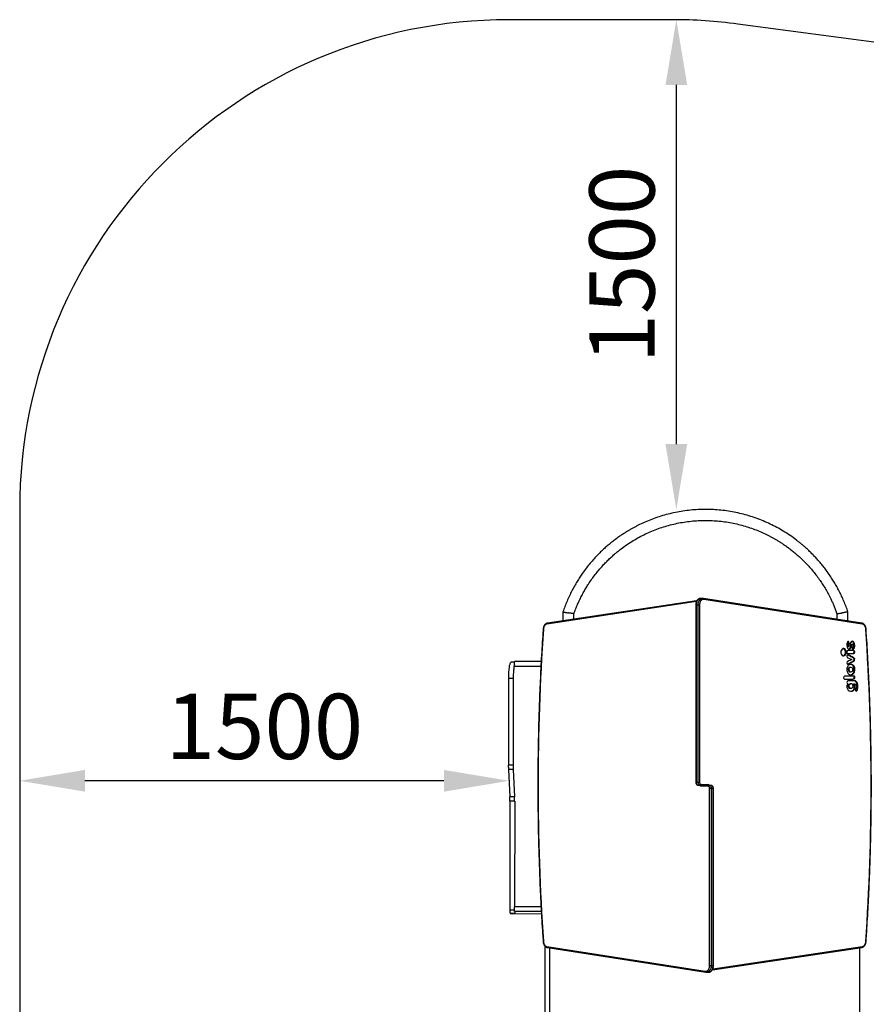
# Model space of a CAD drawing. Units: millimetres. Extents: x -2336 to 5807, y -8620 to 273.
# Drawn here: x -2336 to 259, y -2743 to 273 of the extents above; entities that cross this region are included whole.
import ezdxf

# ---------------------------------------------------------------- set-up
doc = ezdxf.new("R2010")
doc.units = ezdxf.units.MM
doc.styles.get("Standard").update_dxf_attribs({"font": 'times.ttf'})

msp = doc.modelspace()

# ---------------------------------------------------------------- linework, layer by layer
for p, q in [((-334, 272.7), (-836, 272.7)), ((2352.6, -73), (-135.3, 259.5)), ((-323.4, -1027.3), (-323.4, 72.7)), ((-2336, -1227.3), (-2336, -5763.3)), ((-1036, -2058.5), (-2136, -2058.5))]:
    msp.add_line(p, q)
at = {"color": 7, "linetype": 'Continuous', "lineweight": 25}
for p, q in [((-261.2, -1506.8), (-718.4, -1575.7)), ((-260.3, -1506.7), (-261.2, -1506.8)), ((-242.5, -1499.7), (-248.8, -1499.7)), ((244.9, -1575.6), (-240.7, -1499.8)), ((246.5, -1578.6), (-239, -1502.8)), ((-262.8, -1509.8), (-720.1, -1578.6)), ((-263.9, -1519.7), (-263.9, -2062.4)), ((-263.9, -1519.7), (-252.4, -1519.7)), ((-263, -1519.7), (-263, -2062.4)), ((-262.6, -2062.4), (-262.6, -1519.7)), ((-257, -2062.4), (-257, -1519.7)), ((-256.6, -2062.4), (-256.6, -1519.7)), ((-252.4, -1519.7), (-252.4, -2062.4)), ((-671.1, -1541.3), (-671.1, -1568.5)), ((-637.4, -1563.5), (-637.4, -1547)), ((168.9, -1547), (168.9, -1563.8)), ((202.6, -1569), (202.6, -1541.3)), ((187.7, -1653.2), (189.8, -1653.2)), ((192.9, -1657.1), (195, -1657.1)), ((202.6, -1645.4), (204.7, -1645.4)), ((203.2, -1639.4), (205.4, -1639.4)), ((203.3, -1646.5), (205.4, -1646.5)), ((204, -1646.7), (206.1, -1646.7)), ((204.1, -1636.2), (206.2, -1636.2)), ((208.6, -1652.7), (210.7, -1652.7)), ((211.2, -1645.9), (213.3, -1645.9)), ((214.1, -1639.9), (216.2, -1639.9)), ((218.3, -1633.4), (220.4, -1633.4)), ((220.8, -1638.9), (222.9, -1638.9)), ((221.2, -1646.4), (223.3, -1646.4)), ((187.7, -1676), (189.9, -1676)), ((194.6, -1667.7), (196.7, -1667.7)), ((207.4, -1683.8), (214, -1686.8)), ((214, -1686.8), (207.8, -1689.7)), ((210.2, -1677.3), (212.4, -1677.3)), ((218.9, -1668.6), (221, -1668.6)), ((219.3, -1660.2), (221.4, -1660.2)), ((219.8, -1682.6), (221.9, -1682.6)), ((220.9, -1666), (223.1, -1666)), ((221.1, -1664), (223.2, -1664)), ((-819.8, -1695.1), (-829.8, -1695.1)), ((-819.8, -1708.3), (-819.8, -1693.3)), ((-737.8, -1693.3), (-819.8, -1693.3)), ((-738.5, -1708.3), (-819.8, -1708.3)), ((203, -1717.9), (205.2, -1717.9)), ((204.1, -1713.7), (206.2, -1713.7)), ((211.5, -1711), (209.3, -1711)), ((210.6, -1696.2), (212.8, -1696.2)), ((216, -1704.1), (218.2, -1704.1)), ((220.1, -1690.6), (222.2, -1690.6)), ((220.2, -1709.9), (222.3, -1709.9)), ((220.9, -1689.1), (223, -1689.1)), ((-823.6, -1745.1), (-838.3, -1745.1)), ((-838.3, -1745.1), (-838.3, -2010.9)), ((-823.6, -1745.1), (-823.6, -2010.9)), ((206.4, -1724.2), (208.6, -1724.2)), ((221.5, -1737.8), (206.8, -1737.9)), ((209.3, -1724.7), (211.4, -1724.7)), ((215.3, -1732.1), (217.4, -1732.1)), ((219.2, -1746.6), (221.3, -1746.6)), ((220.1, -1738.5), (219.4, -1737.8)), ((220.1, -1738.5), (222.2, -1738.5)), ((221.3, -1744), (223.4, -1744)), ((221.5, -1720.9), (223.6, -1720.9)), ((222.2, -1738.5), (221.5, -1737.8)), ((202, -1761.4), (201.2, -1762.6)), ((201.5, -1761.1), (202, -1761.4)), ((203.3, -1768.4), (205.4, -1768.4)), ((204.7, -1763.8), (206.9, -1763.8)), ((206.7, -1774.6), (208.8, -1774.6)), ((209.2, -1761.6), (211.4, -1761.6)), ((209.2, -1775.1), (211.3, -1775.1)), ((212.4, -1761.6), (210.3, -1761.6)), ((220, -1762.7), (219.2, -1761.5)), ((219.2, -1761.5), (220.4, -1761.5)), ((219.2, -1761.5), (221.3, -1761.5)), ((220, -1762.7), (222.1, -1762.7)), ((220.4, -1761.5), (222.6, -1761.5)), ((221.1, -1776.2), (223.2, -1776.2)), ((222.1, -1762.7), (221.3, -1761.5)), ((221.3, -1761.5), (222.6, -1761.5)), ((221.7, -1767.6), (223.8, -1767.6)), ((224.9, -1753.6), (227, -1753.6)), ((230.7, -1764.5), (232.8, -1764.5)), ((230.7, -1774.3), (232.8, -1774.3)), ((217, -1782.1), (219.1, -1782.1)), ((-823.6, -2010.9), (-838.3, -2010.9)), ((-823.2, -2024.3), (-838, -2024.3)), ((-838, -2024.3), (-834, -2107.8)), ((-823.2, -2024.3), (-819.3, -2107.8)), ((-263.9, -2062.4), (-252.4, -2062.4)), ((-255.9, -2072.4), (-217.7, -2072.4)), ((-226.2, -2075.4), (-249.5, -2075.4)), ((-247.4, -2069.4), (-224.1, -2069.4)), ((-819.3, -2107.8), (-834, -2107.8)), ((-209.8, -2082.4), (-221.3, -2082.4)), ((-221.3, -2625), (-221.3, -2082.4)), ((-217, -2082.4), (-217, -2625)), ((-216.7, -2082.4), (-216.7, -2625)), ((-211, -2082.4), (-211, -2625)), ((-210.7, -2625), (-210.7, -2082.4)), ((-209.8, -2625), (-209.8, -2082.4)), ((-833.7, -2121.3), (-833.8, -2455.1)), ((-818.9, -2121.3), (-833.7, -2121.3)), ((-818.9, -2121.3), (-819, -2444.3)), ((-817.3, -2465.1), (-832.1, -2465.1)), ((-832.1, -2465.1), (-736.9, -2465.7)), ((-738.1, -2444.3), (-819.8, -2444.3)), ((-819.8, -2459.3), (-819.8, -2444.3)), ((-737.3, -2459.3), (-819.8, -2459.3)), ((-817.3, -2465.1), (-737, -2465.6)), ((-726.8, -2564.1), (-726.8, -3396.3)), ((-720.2, -2566.2), (-234.6, -2641.9)), ((-718.5, -2569.1), (-232.9, -2644.9)), ((-711.8, -2570.2), (-711.8, -3421.3)), ((-212.5, -2637.9), (244.8, -2569.1)), ((-210.8, -2634.9), (246.5, -2566.1)), ((238.2, -2570.1), (238.2, -3421.3)), ((-231.2, -2645), (-224.8, -2645)), ((-209.8, -2625), (-221.3, -2625)), ((-213.3, -2638), (-212.5, -2637.9))]:
    msp.add_line(p, q, dxfattribs=at)
at = {"color": 8, "linetype": 'Continuous', "lineweight": 25}
for p, q in [((-261.9, -1509.7), (-262.8, -1509.8)), ((203.1, -1632), (203.8, -1632)), ((215.1, -1631.1), (216.3, -1631.1)), ((-249.5, -2075.4), (-249.5, -2072.4)), ((-224.1, -2069.4), (-224.1, -2072.4)), ((-819.8, -2455.1), (-833.8, -2455.1)), ((-211.7, -2635), (-210.8, -2634.9))]:
    msp.add_line(p, q, dxfattribs=at)
at = {"color": 8, "linetype": 'Continuous', "lineweight": 25, "flags": 128}
for points in [[(-248.8, -1499.7), (-249.3, -1499.7), (-251.2, -1500), (-253.2, -1500.6), (-255, -1501.7), (-256.7, -1503.1), (-258.3, -1504.8), (-259.7, -1506.8), (-260.8, -1509.1), (-261.8, -1511.5), (-262.4, -1514.2), (-262.8, -1516.9), (-263, -1519.7)], [(-256.6, -1519.7), (-256.5, -1516.9), (-256.1, -1514.2), (-255.4, -1511.5), (-254.5, -1509.1), (-253.3, -1506.8), (-251.9, -1504.8), (-250.3, -1503.1), (-248.6, -1501.7), (-246.8, -1500.6), (-244.9, -1500), (-242.9, -1499.7), (-242.5, -1499.7)], [(-217, -2625), (-217.2, -2627.8), (-217.6, -2630.6), (-218.2, -2633.2), (-219.2, -2635.7), (-220.3, -2637.9), (-221.7, -2639.9), (-223.3, -2641.6), (-225, -2643), (-226.8, -2644.1), (-228.8, -2644.7), (-230.7, -2645), (-231.2, -2645)], [(-224.8, -2645), (-224.4, -2645), (-222.4, -2644.7), (-220.5, -2644.1), (-218.6, -2643), (-216.9, -2641.6), (-215.4, -2639.9), (-214, -2637.9), (-212.8, -2635.7), (-211.9, -2633.2), (-211.2, -2630.6), (-210.8, -2627.8), (-210.7, -2625)]]:
    msp.add_lwpolyline(points, dxfattribs=at)
at = {"color": 7, "linetype": 'Continuous', "lineweight": 25, "flags": 128}
for points in [[(-262.6, -1519.7), (-262.5, -1516.9), (-262.1, -1514.2), (-261.4, -1511.5), (-260.5, -1509.1), (-259.3, -1506.8), (-257.9, -1504.8), (-256.4, -1503.1), (-254.6, -1501.7), (-252.8, -1500.6), (-250.9, -1500), (-248.9, -1499.7), (-248.5, -1499.7)], [(-262.6, -1519.7), (-262.5, -1516.9), (-262.1, -1514.2), (-261.4, -1511.5), (-260.5, -1509.1), (-259.3, -1506.8), (-257.9, -1504.8), (-256.4, -1503.1), (-254.6, -1501.7), (-252.8, -1500.6), (-250.9, -1500), (-248.9, -1499.7), (-248.5, -1499.7)], [(-257, -1519.7), (-256.8, -1516.9), (-256.4, -1514.2), (-255.7, -1511.5), (-254.8, -1509.1), (-253.6, -1506.8), (-252.3, -1504.8), (-250.7, -1503.1), (-249, -1501.7), (-247.1, -1500.6), (-245.2, -1500), (-243.3, -1499.7), (-242.8, -1499.7)], [(-257, -1519.7), (-256.8, -1516.9), (-256.4, -1514.2), (-255.7, -1511.5), (-254.8, -1509.1), (-253.6, -1506.8), (-252.3, -1504.8), (-250.7, -1503.1), (-249, -1501.7), (-247.1, -1500.6), (-245.2, -1500), (-243.3, -1499.7), (-242.8, -1499.7)], [(-239, -1502.8), (-240.9, -1502.7), (-242.7, -1503), (-244.5, -1503.7), (-246.1, -1504.8), (-247.7, -1506.2), (-249, -1507.9), (-250.2, -1509.9), (-251.1, -1512.2), (-251.8, -1514.6), (-252.2, -1517.1), (-252.4, -1519.7)], [(-720.1, -1578.6), (-721.9, -1579.1), (-723.6, -1579.9), (-725.2, -1581.1), (-726.7, -1582.7), (-728, -1584.5), (-729.1, -1586.6), (-729.9, -1588.9), (-730.5, -1591.4), (-730.8, -1593.9)], [(257.2, -1593.8), (256.9, -1591.3), (256.3, -1588.9), (255.4, -1586.6), (254.4, -1584.5), (253.1, -1582.6), (251.6, -1581.1), (250, -1579.9), (248.3, -1579), (246.5, -1578.6)], [(-829.8, -1695.1), (-830.5, -1695.3), (-831.2, -1695.8), (-832, -1696.8), (-832.7, -1698.1), (-833.4, -1699.8), (-834, -1701.8), (-834.7, -1704.1), (-835.3, -1706.8), (-835.8, -1709.7), (-836.3, -1712.9), (-836.8, -1716.4), (-837.2, -1720.1), (-837.5, -1723.9), (-837.8, -1728), (-838, -1732.1), (-838.2, -1736.4), (-838.3, -1740.7), (-838.3, -1745.1)], [(-819.8, -1703.8), (-819.9, -1704.1), (-820.5, -1706.8), (-821, -1709.7), (-821.5, -1712.9), (-822, -1716.4), (-822.4, -1720.1), (-822.8, -1723.9), (-823, -1728), (-823.3, -1732.1), (-823.4, -1736.4), (-823.5, -1740.7), (-823.6, -1745.1)], [(-263, -2062.4), (-262.8, -2064.3), (-262.4, -2066.2), (-261.8, -2067.9), (-260.9, -2069.4), (-259.8, -2070.7), (-258.6, -2071.6), (-257.3, -2072.2), (-255.9, -2072.4)], [(-255.6, -2072.4), (-256.9, -2072.2), (-258.3, -2071.6), (-259.5, -2070.7), (-260.6, -2069.4), (-261.4, -2067.9), (-262.1, -2066.2), (-262.5, -2064.3), (-262.6, -2062.4)], [(-255.6, -2072.4), (-256.9, -2072.2), (-258.3, -2071.6), (-259.5, -2070.7), (-260.6, -2069.4), (-261.4, -2067.9), (-262.1, -2066.2), (-262.5, -2064.3), (-262.6, -2062.4)], [(-249.9, -2072.4), (-251.3, -2072.2), (-252.6, -2071.6), (-253.8, -2070.7), (-254.9, -2069.4), (-255.8, -2067.9), (-256.4, -2066.2), (-256.8, -2064.3), (-257, -2062.4)], [(-249.9, -2072.4), (-251.3, -2072.2), (-252.6, -2071.6), (-253.8, -2070.7), (-254.9, -2069.4), (-255.8, -2067.9), (-256.4, -2066.2), (-256.8, -2064.3), (-257, -2062.4)], [(-249.5, -2072.4), (-250.9, -2072.2), (-252.3, -2071.6), (-253.5, -2070.7), (-254.5, -2069.4), (-255.4, -2067.9), (-256.1, -2066.2), (-256.5, -2064.3), (-256.6, -2062.4)], [(-252.4, -2062.4), (-252.3, -2063.7), (-252, -2065), (-251.5, -2066.3), (-250.9, -2067.3), (-250.2, -2068.2), (-249.3, -2068.8), (-248.4, -2069.2), (-247.4, -2069.4)], [(-221.3, -2082.4), (-221.4, -2081), (-221.6, -2079.7), (-222.1, -2078.5), (-222.7, -2077.4), (-223.5, -2076.5), (-224.3, -2075.9), (-225.2, -2075.5), (-226.2, -2075.4)], [(-224.1, -2072.4), (-222.7, -2072.6), (-221.4, -2073.1), (-220.2, -2074), (-219.1, -2075.3), (-218.2, -2076.8), (-217.6, -2078.5), (-217.2, -2080.4), (-217, -2082.4)], [(-223.7, -2072.4), (-222.4, -2072.6), (-221, -2073.1), (-219.8, -2074), (-218.7, -2075.3), (-217.9, -2076.8), (-217.2, -2078.5), (-216.8, -2080.4), (-216.7, -2082.4)], [(-223.7, -2072.4), (-222.4, -2072.6), (-221, -2073.1), (-219.8, -2074), (-218.7, -2075.3), (-217.9, -2076.8), (-217.2, -2078.5), (-216.8, -2080.4), (-216.7, -2082.4)], [(-218.1, -2072.4), (-216.7, -2072.6), (-215.4, -2073.1), (-214.2, -2074), (-213.1, -2075.3), (-212.2, -2076.8), (-211.5, -2078.5), (-211.1, -2080.4), (-211, -2082.4)], [(-218.1, -2072.4), (-216.7, -2072.6), (-215.4, -2073.1), (-214.2, -2074), (-213.1, -2075.3), (-212.2, -2076.8), (-211.5, -2078.5), (-211.1, -2080.4), (-211, -2082.4)], [(-210.7, -2082.4), (-210.8, -2080.4), (-211.2, -2078.5), (-211.8, -2076.8), (-212.7, -2075.3), (-213.8, -2074), (-215, -2073.1), (-216.3, -2072.6), (-217.7, -2072.4)], [(-833.8, -2455.1), (-833.8, -2457), (-833.7, -2458.9), (-833.5, -2460.6), (-833.3, -2462.1), (-833, -2463.4), (-832.7, -2464.3), (-832.4, -2464.9), (-832.1, -2465.1)], [(-818.9, -2459.3), (-818.7, -2460.6), (-818.5, -2462.1), (-818.3, -2463.4), (-818, -2464.3), (-817.6, -2464.9), (-817.3, -2465.1)], [(-730.8, -2550.9), (-730.5, -2553.4), (-729.9, -2555.9), (-729.1, -2558.2), (-728, -2560.2), (-726.7, -2562.1), (-725.3, -2563.6), (-723.7, -2564.8), (-721.9, -2565.7), (-720.2, -2566.2)], [(246.5, -2566.1), (248.3, -2565.6), (250, -2564.8), (251.6, -2563.6), (253.1, -2562), (254.4, -2560.2), (255.4, -2558.1), (256.3, -2555.8), (256.9, -2553.4), (257.2, -2550.8)], [(-234.6, -2641.9), (-232.8, -2642), (-230.9, -2641.7), (-229.2, -2641), (-227.5, -2639.9), (-226, -2638.5), (-224.6, -2636.8), (-223.4, -2634.8), (-222.5, -2632.6), (-221.8, -2630.1), (-221.4, -2627.6), (-221.3, -2625)], [(-216.7, -2625), (-216.8, -2627.8), (-217.2, -2630.6), (-217.9, -2633.2), (-218.8, -2635.7), (-220, -2637.9), (-221.4, -2639.9), (-222.9, -2641.6), (-224.7, -2643), (-226.5, -2644.1), (-228.4, -2644.7), (-230.4, -2645), (-230.8, -2645)], [(-216.7, -2625), (-216.8, -2627.8), (-217.2, -2630.6), (-217.9, -2633.2), (-218.8, -2635.7), (-220, -2637.9), (-221.4, -2639.9), (-222.9, -2641.6), (-224.7, -2643), (-226.5, -2644.1), (-228.4, -2644.7), (-230.4, -2645), (-230.8, -2645)], [(-211, -2625), (-211.1, -2627.8), (-211.6, -2630.6), (-212.2, -2633.2), (-213.2, -2635.7), (-214.3, -2637.9), (-215.7, -2639.9), (-217.3, -2641.6), (-219, -2643), (-220.8, -2644.1), (-222.8, -2644.7), (-224.7, -2645), (-225.2, -2645)], [(-211, -2625), (-211.1, -2627.8), (-211.6, -2630.6), (-212.2, -2633.2), (-213.2, -2635.7), (-214.3, -2637.9), (-215.7, -2639.9), (-217.3, -2641.6), (-219, -2643), (-220.8, -2644.1), (-222.8, -2644.7), (-224.7, -2645), (-225.2, -2645)]]:
    msp.add_lwpolyline(points, dxfattribs=at)
for centre, start, end in [((-836, -1227.3), 90, 180), ((-334, -1227.3), 82.3867, 90)]:
    msp.add_arc(centre, 1500, start, end)
at = {"color": 8, "linetype": 'Continuous', "lineweight": 25}
for centre, radius, start, end in [((-260.4, -1509.2), 2.53, 108.2575, 192.813), ((-241.5, -1502.2), 2.53, 347.0126, 71.4771), ((-730.9, -1592.4), 1.47, 239.0923, 274.5578), ((-717.6, -1578.1), 2.53, 108.2969, 192.808), ((244.1, -1578), 2.53, 347.0164, 71.4475), ((257.3, -1592.4), 1.47, 265.442, 300.9113), ((-730.9, -2552.4), 1.47, 85.442, 120.9113), ((257.3, -2552.3), 1.47, 59.0923, 94.5578), ((-717.7, -2566.7), 2.53, 167.0164, 251.4475), ((244, -2566.7), 2.53, 288.2969, 12.808), ((-232.1, -2642.5), 2.53, 167.0126, 251.4771), ((-213.3, -2635.5), 2.53, 288.2575, 12.813)]:
    msp.add_arc(centre, radius, start, end, dxfattribs=at)
at = {"color": 7, "linetype": 'Continuous', "lineweight": 25}
for centre, radius, start, end in [((6294.8, -2072.4), 7041.9, 176.10397, 183.89656), ((-6768.4, -2072.4), 7041.9, 356.10397, 3.89656), ((-556.2, -2011), 282.2, 179.9808, 182.6999), ((-541.4, -2011), 282.2, 179.9808, 182.6999), ((-250.1, -2069.7), 2.68, 281.4218, 8.0495), ((-243.9, -2078.9), 6.71, 102.4698, 148.059), ((-229.8, -2065.8), 6.67, 282.3308, 328.198), ((-223.6, -2075), 2.68, 101.4218, 188.0495), ((-1115.9, -2121.1), 282.2, 359.9693, 2.6997), ((-1101.2, -2121.1), 282.2, 359.9693, 2.6997)]:
    msp.add_arc(centre, radius, start, end, dxfattribs=at)
for points, knots in [([(202.6, -1541.3), (200.7, -1535.7), (196.8, -1524.6), (190.2, -1508.3), (183.2, -1492.6), (175.9, -1477.7), (168.3, -1463.6), (160.6, -1450.2), (152.2, -1436.8), (143.3, -1423.6), (133.9, -1410.7), (124.5, -1398.7), (115.2, -1387.6), (106.1, -1377.3), (96.9, -1367.5), (87.6, -1358.2), (78.4, -1349.4), (69.6, -1341.5), (61.3, -1334.4), (53.1, -1327.8), (41.3, -1318.5), (25.2, -1306.9), (4.9, -1293.9), (-15.5, -1282.3), (-36, -1271.9), (-57.1, -1262.4), (-78.9, -1254), (-101, -1246.7), (-123.6, -1240.6), (-146.3, -1235.5), (-169.4, -1231.7), (-192.5, -1229), (-215.8, -1227.4), (-239.2, -1227.1), (-262.5, -1227.9), (-285.8, -1230), (-308.9, -1233.2), (-331.8, -1237.5), (-354.2, -1243), (-376, -1249.4), (-396.8, -1256.7), (-416.8, -1264.8), (-432.5, -1272), (-444.4, -1278), (-452.8, -1282.4), (-461, -1286.9), (-469.4, -1291.8), (-478.3, -1297.2), (-487.7, -1303.2), (-497.5, -1309.8), (-507.8, -1317.2), (-518.6, -1325.4), (-529.8, -1334.5), (-541.2, -1344.3), (-552.7, -1354.9), (-564.3, -1366.3), (-575.9, -1378.8), (-587.7, -1392.2), (-599.4, -1406.8), (-610, -1421.1), (-619.4, -1435), (-627.8, -1448.2), (-635.9, -1462.1), (-643.8, -1476.7), (-651.3, -1491.9), (-658.5, -1507.9), (-665.1, -1524.4), (-669.1, -1535.7), (-671.1, -1541.3)], [0, 0, 0, 0, 0.015447, 0.030857, 0.045788, 0.060239, 0.074211, 0.087703, 0.100716, 0.11529, 0.129213, 0.142482, 0.155098, 0.167062, 0.178373, 0.190266, 0.20134, 0.211595, 0.221031, 0.229978, 0.238959, 0.260293, 0.28186, 0.301669, 0.321671, 0.341865, 0.362172, 0.382479, 0.402786, 0.423093, 0.4434, 0.463707, 0.484015, 0.504322, 0.524629, 0.544936, 0.565243, 0.585551, 0.605768, 0.625515, 0.644749, 0.66347, 0.681678, 0.69, 0.698211, 0.706309, 0.714503, 0.723529, 0.733454, 0.743634, 0.754614, 0.766392, 0.778968, 0.792344, 0.805746, 0.819864, 0.834699, 0.85025, 0.866517, 0.883501, 0.896708, 0.910319, 0.924333, 0.938749, 0.953568, 0.968791, 0.984416, 1, 1, 1, 1]), ([(-637.3, -1547), (-636.1, -1543.5), (-633, -1534.9), (-627.6, -1521.5), (-621.1, -1506.9), (-614.4, -1493.1), (-607.3, -1480), (-600.1, -1467.6), (-591.9, -1454.4), (-582.5, -1440.6), (-572, -1426.5), (-561.6, -1413.7), (-551.4, -1402), (-541.2, -1391), (-530.9, -1380.7), (-520.8, -1371.3), (-511.3, -1362.9), (-502.1, -1355.4), (-490.1, -1346), (-474.6, -1334.8), (-455.9, -1322.8), (-437, -1312), (-418, -1302.3), (-398.4, -1293.6), (-378.2, -1285.8), (-357.7, -1279), (-336.8, -1273.3), (-315.7, -1268.6), (-294.3, -1265), (-272.8, -1262.5), (-251.2, -1261.1), (-229.6, -1260.8), (-208, -1261.6), (-186.4, -1263.5), (-165, -1266.4), (-143.8, -1270.5), (-122.9, -1275.5), (-102.8, -1281.5), (-83.5, -1288.3), (-65, -1295.8), (-50.4, -1302.5), (-39.3, -1308), (-31.6, -1312.1), (-24, -1316.3), (-16.2, -1320.8), (-8, -1325.8), (0.8, -1331.3), (9.9, -1337.5), (19.4, -1344.3), (29.4, -1351.9), (39.8, -1360.4), (50.4, -1369.5), (61, -1379.3), (71.7, -1389.9), (82.6, -1401.4), (93.4, -1413.9), (104.3, -1427.4), (114.4, -1441.1), (123.8, -1455), (132.5, -1468.8), (140.8, -1483.4), (147.8, -1496.9), (153.6, -1508.9), (158.2, -1519.4), (162.7, -1530.1), (166.3, -1539.3), (168.2, -1545), (168.9, -1547)], [0, 0, 0, 0, 0.010502, 0.026063, 0.041139, 0.055731, 0.06984, 0.083465, 0.096606, 0.114189, 0.130825, 0.146512, 0.16125, 0.17504, 0.189359, 0.202489, 0.214428, 0.225371, 0.236252, 0.257802, 0.279589, 0.299601, 0.319809, 0.340214, 0.360732, 0.381252, 0.401771, 0.422291, 0.44281, 0.46333, 0.483849, 0.504369, 0.524888, 0.545408, 0.565928, 0.586447, 0.606875, 0.626826, 0.646258, 0.665171, 0.683564, 0.69197, 0.700264, 0.708443, 0.716723, 0.725846, 0.735875, 0.746162, 0.757255, 0.769154, 0.781859, 0.795371, 0.808909, 0.82317, 0.838154, 0.85386, 0.87029, 0.887443, 0.90241, 0.917887, 0.933874, 0.950371, 0.961002, 0.971835, 0.982869, 0.994105, 1, 1, 1, 1]), ([(-248.8, -1499.7), (-249.3, -1499.7), (-250.3, -1499.7), (-252, -1500.1), (-253.8, -1500.8), (-255.6, -1501.7), (-257.2, -1503), (-258.7, -1504.5), (-260, -1506.2), (-261.2, -1508.2), (-262.2, -1510.4), (-263, -1512.7), (-263.5, -1515.1), (-263.8, -1517.5), (-263.8, -1519), (-263.9, -1519.7)], [0, 0, 0, 0, 0.051756, 0.128739, 0.205815, 0.283521, 0.362212, 0.441995, 0.522751, 0.60422, 0.686119, 0.768222, 0.850368, 0.932519, 1, 1, 1, 1]), ([(-240.7, -1499.8), (-241.1, -1499.8), (-241.7, -1499.7), (-242.3, -1499.7), (-242.5, -1499.7)], [0, 0, 0, 0, 0.658965, 1, 1, 1, 1]), ([(-671, -1541.3), (-671, -1541.3), (-671, -1541.3), (-670.4, -1541.4), (-669.4, -1541.6), (-667.9, -1541.8), (-666.1, -1542.1), (-663.9, -1542.5), (-661.4, -1542.9), (-658.7, -1543.4), (-656.3, -1543.8), (-654.8, -1544), (-654.2, -1544.1), (-654.2, -1544.1)], [0, 0, 0, 0, 0.081854, 0.185588, 0.292314, 0.396394, 0.503432, 0.610022, 0.719708, 0.826297, 0.935914, 0.998288, 1, 1, 1, 1]), ([(-637.4, -1547), (-637.4, -1547), (-637.4, -1546.9), (-638, -1546.8), (-639, -1546.7), (-640.5, -1546.4), (-642.3, -1546.1), (-644.5, -1545.8), (-647, -1545.3), (-649.6, -1544.9), (-652.1, -1544.5), (-653.6, -1544.2), (-654.2, -1544.1), (-654.2, -1544.1)], [0, 0, 0, 0, 0.082122, 0.1857765, 0.292419, 0.3964389, 0.5034126, 0.6085864, 0.7167305, 0.8233383, 0.9329754, 0.998288, 1, 1, 1, 1]), ([(169, -1547), (169, -1547), (169, -1546.9), (169.6, -1546.8), (170.6, -1546.7), (172.1, -1546.4), (173.9, -1546.1), (176.1, -1545.8), (178.5, -1545.3), (181.2, -1544.9), (183.6, -1544.5), (185.2, -1544.2), (185.8, -1544.1), (185.8, -1544.1)], [0, 0, 0, 0, 0.082072, 0.185732, 0.292381, 0.396406, 0.503386, 0.608565, 0.716715, 0.823329, 0.932972, 0.998288, 1, 1, 1, 1]), ([(202.6, -1541.3), (202.6, -1541.3), (202.6, -1541.3), (202, -1541.4), (201, -1541.6), (199.5, -1541.8), (197.7, -1542.1), (195.5, -1542.5), (193, -1542.9), (190.3, -1543.4), (187.9, -1543.8), (186.4, -1544), (185.8, -1544.1), (185.8, -1544.1)], [0, 0, 0, 0, 0.081854, 0.185588, 0.292314, 0.396394, 0.503432, 0.610022, 0.719708, 0.826297, 0.935914, 0.998288, 1, 1, 1, 1]), ([(-731.7, -1593.7), (-732.1, -1600.6), (-733.5, -1620.7), (-735.6, -1654), (-737.8, -1693.6), (-739.8, -1733.2), (-741.6, -1772.8), (-743.2, -1812.5), (-744.6, -1852.1), (-745.7, -1891.8), (-746.6, -1931.5), (-747.3, -1971.2), (-747.7, -2010.8), (-748, -2050.5), (-748, -2090.2), (-747.8, -2129.9), (-747.3, -2169.6), (-746.7, -2209.3), (-745.8, -2249), (-744.7, -2288.7), (-743.3, -2328.3), (-741.8, -2368), (-740, -2407.6), (-738, -2447.2), (-735.8, -2486.8), (-733.7, -2521.4), (-732.2, -2542.8), (-731.7, -2551.1)], [0, 0, 0, 0, 0.021793, 0.063194, 0.104596, 0.145998, 0.187399, 0.228801, 0.270203, 0.311605, 0.353006, 0.394408, 0.43581, 0.477211, 0.518613, 0.560015, 0.601417, 0.642818, 0.68422, 0.725622, 0.767023, 0.808425, 0.849827, 0.891229, 0.93263, 0.974032, 1, 1, 1, 1]), ([(-718.4, -1575.7), (-718.8, -1575.7), (-719.8, -1575.9), (-721.4, -1576.5), (-723.2, -1577.4), (-724.8, -1578.6), (-726.4, -1580.1), (-727.7, -1581.8), (-728.9, -1583.7), (-729.9, -1585.9), (-730.7, -1588.2), (-731.3, -1590.6), (-731.6, -1592.4), (-731.7, -1593.5), (-731.7, -1593.7)], [0, 0, 0, 0, 0.053941, 0.142546, 0.23163, 0.321799, 0.413223, 0.5058, 0.599248, 0.693238, 0.787498, 0.881828, 0.976165, 1, 1, 1, 1]), ([(258, -1593.6), (258, -1593.2), (257.9, -1591.9), (257.5, -1589.8), (256.9, -1587.4), (256, -1585.1), (254.9, -1583), (253.6, -1581.1), (252.2, -1579.4), (250.5, -1578), (248.8, -1576.9), (247, -1576.1), (245.6, -1575.7), (244.9, -1575.6), (244.9, -1575.6)], [0, 0, 0, 0, 0.051293, 0.146067, 0.241056, 0.33625, 0.431645, 0.52713, 0.622452, 0.717241, 0.81105, 0.903499, 0.988165, 1, 1, 1, 1]), ([(258, -2551), (258.5, -2544.1), (259.9, -2524), (261.9, -2490.7), (264.2, -2451.1), (266.2, -2411.5), (268, -2371.9), (269.6, -2332.3), (270.9, -2292.6), (272, -2252.9), (273, -2213.3), (273.6, -2173.6), (274.1, -2133.9), (274.3, -2094.2), (274.3, -2054.5), (274.1, -2014.8), (273.7, -1975.1), (273, -1935.4), (272.1, -1895.7), (271, -1856.1), (269.7, -1816.4), (268.2, -1776.8), (266.4, -1737.1), (264.4, -1697.5), (262.2, -1658), (260, -1623.3), (258.6, -1601.9), (258, -1593.6)], [0, 0, 0, 0, 0.021793, 0.063194, 0.104596, 0.145998, 0.187399, 0.228801, 0.270203, 0.311605, 0.353006, 0.394408, 0.43581, 0.477211, 0.518613, 0.560015, 0.601417, 0.642818, 0.68422, 0.725622, 0.767023, 0.808425, 0.849827, 0.891229, 0.93263, 0.974032, 1, 1, 1, 1]), ([(204.1, -1636.2), (204.1, -1635.8), (204.2, -1635.2), (203.9, -1634.1), (203.4, -1633.2), (202.8, -1632.5), (202.4, -1632.4), (202.3, -1632.3)], [0, 0, 0, 0, 0.202189, 0.417091, 0.64441, 0.918283, 1, 1, 1, 1]), ([(204, -1646.7), (203.9, -1646.7), (203.7, -1646.7), (203.5, -1646.6), (203.3, -1646.5)], [0, 0, 0, 0, 0.342335, 1, 1, 1, 1]), ([(205.1, -1655.4), (205.5, -1655.2), (206.4, -1655), (207.6, -1654), (208.3, -1653.1), (208.6, -1652.7)], [0, 0, 0, 0, 0.34163, 0.667652, 1, 1, 1, 1]), ([(218.3, -1633.4), (218, -1633.1), (217.3, -1632.3), (216.1, -1631.5), (215.2, -1631.3), (214.7, -1631.3)], [0, 0, 0, 0, 0.314945, 0.620751, 1, 1, 1, 1]), ([(217.3, -1656.1), (217.5, -1656), (218.1, -1655.6), (219, -1654.4), (219.9, -1652.4), (220.7, -1649.7), (221, -1647.6), (221.2, -1646.4)], [0, 0, 0, 0, 0.086344, 0.225579, 0.443955, 0.702395, 1, 1, 1, 1]), ([(210.2, -1677.3), (209.4, -1676.8), (207.8, -1676), (205.8, -1674.9), (204.2, -1674), (203, -1673.4), (202, -1673), (201.5, -1672.7), (201.2, -1672.6), (201.2, -1672.6)], [0, 0, 0, 0, 0.28679, 0.513159, 0.687436, 0.817958, 0.91309, 0.998222, 1, 1, 1, 1]), ([(208.1, -1669.1), (209, -1669.1), (210.9, -1669.1), (213.8, -1669), (216.2, -1668.9), (217.9, -1668.8), (218.7, -1668.6), (218.9, -1668.6)], [0, 0, 0, 0, 0.242923, 0.539984, 0.788045, 0.939699, 1, 1, 1, 1]), ([(201.1, -1701.2), (201.3, -1701.1), (202, -1700.9), (203.4, -1700.2), (205.3, -1699.2), (207.8, -1697.8), (209.6, -1696.8), (210.6, -1696.2)], [0, 0, 0, 0, 0.0628, 0.212496, 0.412619, 0.67216, 1, 1, 1, 1]), ([(209.3, -1711), (208.9, -1711), (207.8, -1711), (206.3, -1711.6), (205, -1712.5), (204.4, -1713.3), (204.1, -1713.7)], [0, 0, 0, 0, 0.257277, 0.56752, 0.789896, 1, 1, 1, 1]), ([(216, -1704.1), (215.3, -1703.6), (213.9, -1702.6), (212, -1701.9), (210.8, -1701.8), (210.4, -1701.7)], [0, 0, 0, 0, 0.391308, 0.799619, 1, 1, 1, 1]), ([(200.3, -1747), (200.7, -1747), (202.9, -1747), (206.2, -1747), (210.2, -1746.9), (213.2, -1746.9), (215.6, -1746.8), (217.2, -1746.7), (218.2, -1746.7), (218.9, -1746.6), (219.1, -1746.6), (219.2, -1746.6)], [0, 0, 0, 0, 0.0664971, 0.3471734, 0.5276974, 0.6918885, 0.8302701, 0.9028628, 0.9573678, 0.9882207, 1, 1, 1, 1]), ([(206.4, -1724.2), (206.9, -1724.4), (207.9, -1724.7), (208.8, -1724.7), (209.3, -1724.7)], [0, 0, 0, 0, 0.534645, 1, 1, 1, 1]), ([(211.6, -1733.6), (211.9, -1733.6), (213.1, -1733.5), (214.3, -1732.7), (215.3, -1732.1)], [0, 0, 0, 0, 0.189792, 1, 1, 1, 1]), ([(206.7, -1774.6), (206.9, -1774.7), (207.3, -1774.9), (208, -1775.1), (208.6, -1775.1), (209, -1775.1), (209.2, -1775.1)], [0, 0, 0, 0, 0.262377, 0.533505, 0.811224, 1, 1, 1, 1]), ([(210.3, -1761.6), (210.2, -1761.6), (209.9, -1761.6), (209.5, -1761.6), (209.2, -1761.6)], [0, 0, 0, 0, 0.165326, 1, 1, 1, 1]), ([(227.3, -1783.4), (227.4, -1783.3), (227.8, -1783), (228.6, -1782), (229.4, -1780.2), (230.1, -1777.5), (230.5, -1775.4), (230.7, -1774.3)], [0, 0, 0, 0, 0.056331, 0.188959, 0.404634, 0.673682, 1, 1, 1, 1]), ([(210.9, -1784.4), (211.7, -1784.2), (213.2, -1784), (215.3, -1783.2), (216.5, -1782.4), (217, -1782.1)], [0, 0, 0, 0, 0.406632, 0.718056, 1, 1, 1, 1]), ([(-263.9, -2062.4), (-263.9, -2062.7), (-263.8, -2063.6), (-263.6, -2065.2), (-263.1, -2066.9), (-262.3, -2068.4), (-261.3, -2069.8), (-260.1, -2070.9), (-258.8, -2071.7), (-257.4, -2072.3), (-256.4, -2072.3), (-255.9, -2072.4)], [0, 0, 0, 0, 0.066842, 0.185714, 0.305487, 0.426234, 0.547566, 0.668136, 0.773675, 0.887761, 1, 1, 1, 1]), ([(-209.8, -2082.4), (-209.8, -2082), (-209.8, -2081.1), (-210, -2079.6), (-210.6, -2077.9), (-211.3, -2076.3), (-212.3, -2074.9), (-213.5, -2073.8), (-214.8, -2073), (-216.2, -2072.5), (-217.2, -2072.4), (-217.7, -2072.4)], [0, 0, 0, 0, 0.0668422, 0.1857143, 0.3054865, 0.4262341, 0.5475658, 0.668136, 0.7736755, 0.8877614, 1, 1, 1, 1]), ([(-731.7, -2551.1), (-731.6, -2551.6), (-731.5, -2552.8), (-731.2, -2554.9), (-730.5, -2557.3), (-729.6, -2559.6), (-728.6, -2561.7), (-727.3, -2563.6), (-725.8, -2565.3), (-724.2, -2566.7), (-722.4, -2567.9), (-720.6, -2568.7), (-719.3, -2569), (-718.6, -2569.1), (-718.5, -2569.1)], [0, 0, 0, 0, 0.051293, 0.146067, 0.241056, 0.33625, 0.431645, 0.52713, 0.622452, 0.717241, 0.81105, 0.903499, 0.988165, 1, 1, 1, 1]), ([(244.8, -2569.1), (245.2, -2569), (246.2, -2568.8), (247.8, -2568.3), (249.5, -2567.3), (251.2, -2566.1), (252.7, -2564.7), (254.1, -2562.9), (255.3, -2561), (256.3, -2558.9), (257.1, -2556.6), (257.7, -2554.2), (257.9, -2552.3), (258, -2551.2), (258, -2551)], [0, 0, 0, 0, 0.053941, 0.142546, 0.23163, 0.321799, 0.413223, 0.5058, 0.599248, 0.693238, 0.787498, 0.881828, 0.976165, 1, 1, 1, 1]), ([(-232.9, -2644.9), (-232.6, -2645), (-232, -2645), (-231.4, -2645), (-231.2, -2645)], [0, 0, 0, 0, 0.658965, 1, 1, 1, 1]), ([(-224.8, -2645), (-224.4, -2645), (-223.3, -2645), (-221.6, -2644.6), (-219.8, -2644), (-218.1, -2643), (-216.4, -2641.8), (-214.9, -2640.2), (-213.6, -2638.5), (-212.4, -2636.5), (-211.4, -2634.3), (-210.7, -2632), (-210.1, -2629.6), (-209.8, -2627.3), (-209.8, -2625.7), (-209.8, -2625)], [0, 0, 0, 0, 0.051756, 0.128739, 0.205815, 0.283521, 0.362212, 0.441995, 0.522751, 0.60422, 0.686119, 0.768222, 0.850368, 0.932519, 1, 1, 1, 1])]:
    msp.add_open_spline(points, degree=3, knots=knots, dxfattribs=at)
for points in [[(189.8, -1653.2), (186.1, -1652.4), (182.2, -1656.2), (181.1, -1661.6)], [(192.9, -1657.1), (191.4, -1654.8), (189.9, -1653.6), (187.7, -1653.2)], [(195, -1657.1), (193.5, -1654.8), (192, -1653.6), (189.8, -1653.2)], [(194.6, -1667.7), (195.5, -1664.1), (194.8, -1660), (192.9, -1657.1)], [(196.7, -1667.7), (197.6, -1664.1), (196.9, -1660), (195, -1657.1)], [(199.2, -1638.7), (197.6, -1646.8), (200.3, -1654.3), (205.2, -1655.4)], [(203.8, -1632), (201.8, -1631.6), (200.1, -1634), (199.2, -1638.7)], [(202.6, -1645.4), (202.2, -1644.1), (202.3, -1642.3), (203.2, -1639.4)], [(203.3, -1646.5), (203.1, -1646.4), (202.8, -1645.8), (202.6, -1645.4)], [(203.2, -1639.4), (203.7, -1638), (204, -1636.6), (204.1, -1636.2)], [(206.2, -1636.2), (206.5, -1634.4), (205.3, -1632.3), (203.8, -1632)], [(204.7, -1645.4), (204.3, -1644.1), (204.5, -1642.3), (205.4, -1639.4)], [(205.4, -1646.5), (205.2, -1646.4), (204.9, -1645.8), (204.7, -1645.4)], [(205.2, -1655.4), (207.3, -1655.9), (209.3, -1654.9), (210.7, -1652.7)], [(205.4, -1639.4), (205.8, -1638), (206.2, -1636.6), (206.2, -1636.2)], [(208.8, -1641.1), (207.3, -1646.4), (206.7, -1647.3), (205.4, -1646.5)], [(208.6, -1652.7), (209.6, -1651.1), (210.2, -1649.5), (211.2, -1645.9)], [(216.3, -1631.1), (212.7, -1630.9), (210.9, -1633.3), (208.8, -1641.1)], [(210.7, -1652.7), (211.7, -1651.1), (212.3, -1649.5), (213.3, -1645.9)], [(211.2, -1645.9), (212.7, -1640.4), (212.9, -1640), (214.1, -1639.9)], [(213.3, -1645.9), (214.8, -1640.4), (215, -1640), (216.2, -1639.9)], [(216.7, -1648.1), (215.6, -1651.3), (215.4, -1652.5), (215.8, -1653.8)], [(215.8, -1653.8), (216.2, -1654.9), (216.5, -1655.5), (217.3, -1656)], [(216.2, -1639.9), (217.4, -1639.9), (217.8, -1641.2), (217.7, -1644)], [(220.4, -1633.4), (219.3, -1632), (218, -1631.2), (216.3, -1631.1)], [(217.7, -1644), (217.6, -1645.1), (217.4, -1646), (216.7, -1648.1)], [(217.3, -1656), (219.8, -1657.8), (222.4, -1653.6), (223.3, -1646.4)], [(220.8, -1638.9), (220.2, -1636.6), (219.5, -1635), (218.3, -1633.4)], [(222.9, -1638.9), (222.4, -1636.6), (221.6, -1635), (220.4, -1633.4)], [(221.2, -1646.4), (221.4, -1644.5), (221.2, -1640.9), (220.8, -1638.9)], [(223.3, -1646.4), (223.6, -1644.5), (223.4, -1640.9), (222.9, -1638.9)], [(181.1, -1661.6), (180.7, -1663.4), (180.7, -1666.1), (181.2, -1667.9)], [(181.2, -1667.9), (182.4, -1673.2), (186.3, -1676.9), (189.9, -1676)], [(187.7, -1676), (190.9, -1675.3), (193.6, -1672.1), (194.6, -1667.7)], [(189.9, -1676), (193.1, -1675.3), (195.7, -1672.1), (196.7, -1667.7)], [(200.5, -1660.8), (199.4, -1661.8), (198.8, -1664.4), (199.3, -1666.2)], [(200.5, -1673.2), (198.8, -1675), (198.8, -1679), (200.4, -1680.5)], [(199.3, -1666.2), (199.6, -1667.3), (200.5, -1668.4), (201.4, -1668.8)], [(200.4, -1680.5), (200.6, -1680.7), (203.8, -1682.2), (207.4, -1683.8)], [(211.7, -1659.7), (202.3, -1659.7), (201.5, -1659.8), (200.5, -1660.8)], [(202.3, -1672.5), (201.2, -1672.5), (201, -1672.6), (200.5, -1673.2)], [(201.4, -1668.8), (202.7, -1669.3), (219.7, -1669.1), (221, -1668.6)], [(212.4, -1677.3), (203.8, -1672.6), (203.5, -1672.5), (202.3, -1672.5)], [(219.8, -1682.6), (219.4, -1682.3), (215.1, -1679.9), (210.2, -1677.3)], [(221.4, -1660.2), (220.6, -1659.7), (220.4, -1659.7), (211.7, -1659.7)], [(221.9, -1682.6), (221.5, -1682.3), (217.2, -1679.9), (212.4, -1677.3)], [(219.3, -1660.2), (218.7, -1659.8), (218.4, -1659.7), (214.2, -1659.7)], [(218.9, -1668.6), (219.7, -1668.2), (220.6, -1667.1), (220.9, -1666)], [(221.1, -1664), (221, -1662.2), (220.4, -1661), (219.3, -1660.2)], [(220.9, -1689.1), (221.7, -1686.8), (221.1, -1683.7), (219.8, -1682.6)], [(220.9, -1666), (221, -1665.7), (221.1, -1664.8), (221.1, -1664)], [(221, -1668.6), (221.9, -1668.2), (222.8, -1667.1), (223.1, -1666)], [(223.2, -1664), (223.1, -1662.2), (222.5, -1661), (221.4, -1660.2)], [(223, -1689.1), (223.8, -1686.8), (223.2, -1683.7), (221.9, -1682.6)], [(223.1, -1666), (223.2, -1665.7), (223.2, -1664.8), (223.2, -1664)], [(200, -1694), (198.9, -1695.8), (199.1, -1698.9), (200.5, -1700.5)], [(199.6, -1713.3), (199.2, -1714.9), (199.2, -1715.7), (199.2, -1718)], [(199.2, -1718), (199.2, -1720.4), (199.2, -1721), (199.7, -1722.7)], [(210, -1701.8), (205, -1702.7), (201, -1707.1), (199.6, -1713.3)], [(207.8, -1689.7), (201.3, -1692.8), (200.6, -1693.1), (200, -1694)], [(200.5, -1700.5), (201.9, -1702.2), (202.3, -1702.1), (212.8, -1696.2)], [(204.1, -1713.7), (203.3, -1715), (203, -1716), (203, -1717.9)], [(203, -1717.9), (203.1, -1720.9), (204.2, -1723), (206.4, -1724.2)], [(206.2, -1713.7), (205.4, -1715), (205.2, -1716), (205.2, -1717.9)], [(205.2, -1717.9), (205.2, -1720.9), (206.3, -1723), (208.6, -1724.2)], [(212, -1711), (209.5, -1710.8), (207.4, -1711.8), (206.2, -1713.7)], [(218.2, -1704.1), (215.9, -1702.2), (212.6, -1701.3), (210, -1701.8)], [(210.6, -1696.2), (215.6, -1693.4), (219.8, -1690.9), (220.1, -1690.6)], [(217.3, -1715), (216.5, -1712.6), (214.6, -1711.1), (212, -1711)], [(212.8, -1696.2), (217.7, -1693.4), (221.9, -1690.9), (222.2, -1690.6)], [(214.4, -1724.1), (217.4, -1722.4), (218.6, -1718.7), (217.3, -1715)], [(220.2, -1709.9), (219.4, -1707.9), (217.5, -1705.3), (216, -1704.1)], [(222.3, -1709.9), (221.6, -1707.9), (219.6, -1705.3), (218.2, -1704.1)], [(220.1, -1690.6), (220.4, -1690.3), (220.7, -1689.7), (220.9, -1689.1)], [(221.5, -1720.9), (222, -1717.5), (221.5, -1713.1), (220.2, -1709.9)], [(222.2, -1690.6), (222.5, -1690.3), (222.9, -1689.7), (223, -1689.1)], [(223.6, -1720.9), (224.1, -1717.5), (223.6, -1713.1), (222.3, -1709.9)], [(191.5, -1738.2), (189.9, -1738.9), (188.9, -1741.3), (189.4, -1743.7)], [(189.4, -1743.7), (189.6, -1745.1), (190.5, -1746.4), (191.5, -1746.8)], [(206.8, -1737.9), (196.5, -1737.9), (191.9, -1738), (191.5, -1738.2)], [(191.5, -1746.8), (192.4, -1747.2), (220.3, -1747), (221.3, -1746.6)], [(199.7, -1722.7), (199.9, -1723.7), (200.4, -1725.2), (200.7, -1726)], [(200.7, -1726), (201.4, -1727.5), (203, -1729.8), (204.1, -1730.9)], [(204.1, -1730.9), (207.9, -1734.5), (213.2, -1735), (217.4, -1732.1)], [(208.6, -1724.2), (210, -1725), (213, -1724.9), (214.4, -1724.1)], [(215.3, -1732.1), (218.6, -1729.8), (220.8, -1726), (221.5, -1720.9)], [(217.4, -1732.1), (220.7, -1729.8), (222.9, -1726), (223.6, -1720.9)], [(219.2, -1746.6), (220, -1746.3), (221, -1745), (221.3, -1744)], [(221.3, -1744), (221.9, -1742.1), (221.3, -1739.6), (220.1, -1738.5)], [(221.3, -1746.6), (222.1, -1746.3), (223.1, -1745), (223.4, -1744)], [(223.4, -1744), (224, -1742.1), (223.4, -1739.6), (222.2, -1738.5)], [(201.2, -1762.6), (199.7, -1765), (199, -1768.6), (199.6, -1772.1)], [(200.5, -1753.8), (199.8, -1754.8), (199.6, -1755.6), (199.6, -1757)], [(199.6, -1757), (199.6, -1758.9), (200.3, -1760.4), (201.5, -1761.1)], [(199.6, -1772.1), (200.6, -1778.9), (204.8, -1783.6), (210.5, -1784.4)], [(213.3, -1752.2), (201.4, -1752.3), (201.5, -1752.3), (200.5, -1753.8)], [(204.7, -1763.8), (203.7, -1765.1), (203.3, -1766.4), (203.3, -1768.4)], [(203.3, -1768.4), (203.3, -1771.3), (204.5, -1773.4), (206.7, -1774.6)], [(209.2, -1761.6), (207.1, -1761.8), (205.9, -1762.3), (204.7, -1763.8)], [(206.9, -1763.8), (205.8, -1765.1), (205.4, -1766.4), (205.4, -1768.4)], [(205.4, -1768.4), (205.4, -1771.3), (206.6, -1773.4), (208.8, -1774.6)], [(211.4, -1761.6), (209.2, -1761.8), (208, -1762.3), (206.9, -1763.8)], [(208.8, -1774.6), (209.6, -1775), (210.1, -1775.1), (211.8, -1775.1)], [(214.3, -1762), (213.4, -1761.6), (212.9, -1761.5), (211.4, -1761.6)], [(211.8, -1775.1), (213.5, -1775.1), (214, -1775), (214.8, -1774.5)], [(227, -1753.6), (224.7, -1752.2), (224.8, -1752.2), (213.3, -1752.2)], [(217.5, -1765.2), (216.9, -1763.7), (215.8, -1762.6), (214.3, -1762)], [(214.8, -1774.5), (215.9, -1773.9), (217.2, -1772.4), (217.6, -1771.3)], [(217, -1782.1), (218.4, -1781), (220.5, -1778.1), (221.1, -1776.2)], [(224.9, -1753.6), (223.1, -1752.5), (222.8, -1752.3), (217.2, -1752.2)], [(217.6, -1771.3), (218.2, -1769.5), (218.2, -1767.1), (217.5, -1765.2)], [(219.1, -1782.1), (220.5, -1781), (222.6, -1778.1), (223.2, -1776.2)], [(221.7, -1767.6), (221.4, -1765.5), (220.9, -1764.1), (220, -1762.7)], [(221.1, -1776.2), (221.9, -1773.5), (222.2, -1770.6), (221.7, -1767.6)], [(223.8, -1767.6), (223.5, -1765.5), (223, -1764.1), (222.1, -1762.7)], [(222.6, -1761.5), (225.1, -1761.4), (226.7, -1763.4), (227.3, -1767)], [(223.2, -1776.2), (224.1, -1773.5), (224.3, -1770.6), (223.8, -1767.6)], [(230.7, -1764.5), (229.9, -1759.4), (227.7, -1755.4), (224.9, -1753.6)], [(225.6, -1778.9), (225.3, -1780.7), (226, -1782.4), (227.2, -1783.3)], [(226.3, -1775.8), (226, -1777.1), (225.6, -1778.5), (225.6, -1778.9)], [(227.3, -1767), (227.7, -1769.4), (227.4, -1772), (226.3, -1775.8)], [(232.8, -1764.5), (232, -1759.4), (229.9, -1755.4), (227, -1753.6)], [(227.2, -1783.3), (229.7, -1785), (231.7, -1781.7), (232.8, -1774.3)], [(230.7, -1774.3), (231, -1771.7), (231.1, -1767), (230.7, -1764.5)], [(232.8, -1774.3), (233.2, -1771.7), (233.2, -1767), (232.8, -1764.5)], [(210.5, -1784.4), (213.2, -1784.7), (216.9, -1783.8), (219.1, -1782.1)]]:
    msp.add_open_spline(points, degree=3, dxfattribs=at)
for points in [[(-356.7, 72.7), (-290.1, 72.7), (-323.4, 272.7)], [(-356.7, -1027.3), (-290.1, -1027.3), (-323.4, -1227.3)], [(-2136, -2025.1), (-2136, -2091.8), (-2336, -2058.5)], [(-1036, -2025.1), (-1036, -2091.8), (-836, -2058.5)]]:
    msp.add_solid(points)

# ---------------------------------------------------------------- texts
at = {"insert": (-490.1, -477.3), "char_height": 200, "width": 1347.844, "attachment_point": 5, "rotation": 90}
msp.add_mtext('{\\fTimes New Roman Greek|b0|i0|c161|p18;1500}', dxfattribs=at)
at = {"insert": (-1586, -1891.8), "char_height": 200, "attachment_point": 5}
msp.add_mtext('{\\fTimes New Roman Greek|b0|i0|c161|p18;1500}', dxfattribs=at)

doc.saveas('drawing.dxf')
